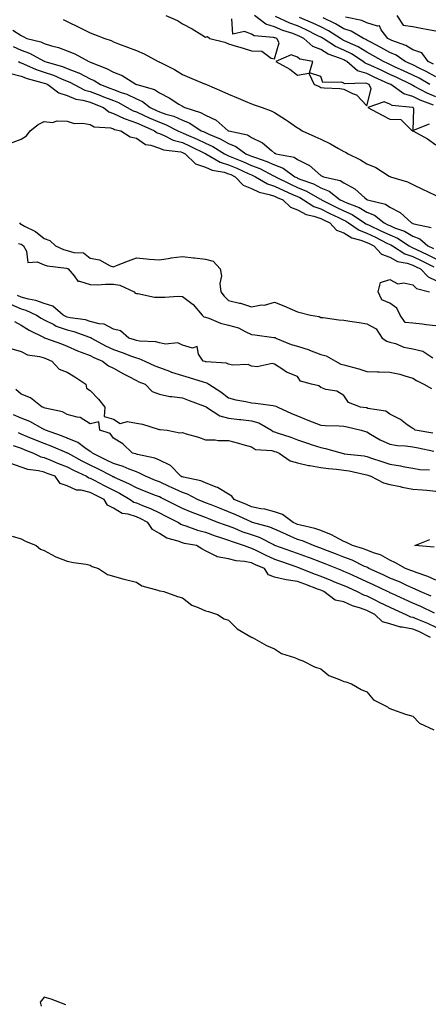
# Model space of a CAD drawing. Units: inches. Extents: x 950003 to 952643, y 7297898 to 7300538.
# Drawn here: x 950267 to 950445, y 7298393 to 7298820 of the extents above; entities that cross this region are included whole.
import ezdxf

# ---------------------------------------------------------------- set-up
doc = ezdxf.new("R2010")
doc.units = ezdxf.units.IN
doc.header["$MEASUREMENT"] = 0
doc.layers.add('Contour_95007297', color=7, linetype='Continuous', true_color=0x878b6d)

msp = doc.modelspace()

# ---------------------------------------------------------------- linework, layer by layer
at = {"layer": 'Contour_95007297'}
for points in [[(950286.23, 7298820.1, 3202), (950288.05, 7298819.28, 3202), (950293.02, 7298816.89, 3202), (950293.14, 7298816.83, 3202), (950298.05, 7298814.31, 3202), (950299.83, 7298813.7, 3202), (950304.3, 7298811.92, 3202), (950307.15, 7298811.02, 3202), (950308.05, 7298810.49, 3202), (950310.35, 7298809.62, 3202), (950314.26, 7298808.13, 3202), (950318.05, 7298806.7, 3202), (950321.36, 7298805.23, 3202), (950327.52, 7298801.92, 3202), (950327.89, 7298801.76, 3202), (950328.05, 7298801.7, 3202), (950328.53, 7298801.44, 3202), (950334.6, 7298798.47, 3202), (950338.05, 7298796.3, 3202), (950341.17, 7298795.05, 3202), (950347.69, 7298792.28, 3202), (950348.05, 7298792.13, 3202), (950348.21, 7298792.08, 3202), (950348.52, 7298791.92, 3202), (950355.16, 7298789.03, 3202), (950358.05, 7298787.74, 3202), (950362.21, 7298786.08, 3202), (950365.23, 7298784.74, 3202), (950368.05, 7298783.54, 3202), (950369.22, 7298783.09, 3202), (950372.59, 7298781.92, 3202), (950376.62, 7298780.49, 3202), (950378.05, 7298779.74, 3202), (950382.84, 7298776.71, 3202), (950384.13, 7298775.84, 3202), (950388.05, 7298773.19, 3202), (950388.8, 7298772.67, 3202), (950389.94, 7298771.92, 3202), (950395.51, 7298769.38, 3202), (950398.05, 7298768.17, 3202), (950402.31, 7298766.18, 3202), (950405.83, 7298764.14, 3202), (950408.05, 7298762.94, 3202), (950408.76, 7298762.63, 3202), (950409.92, 7298761.92, 3202), (950415.35, 7298759.22, 3202), (950418.05, 7298757.56, 3202), (950422.01, 7298755.88, 3202), (950427.75, 7298752.22, 3202), (950428.05, 7298752.05, 3202), (950428.14, 7298752.01, 3202), (950428.35, 7298751.92, 3202), (950435.79, 7298749.66, 3202), (950438.05, 7298748.55, 3202), (950442.56, 7298746.43, 3202), (950444.48, 7298745.49, 3202), (950448.05, 7298743.78, 3202)], [(950330.85, 7298821.92, 3203), (950335.84, 7298819.71, 3203), (950338.05, 7298818.25, 3203), (950342.2, 7298816.07, 3203), (950346.51, 7298813.46, 3203), (950348.05, 7298812.56, 3203), (950348.87, 7298812.74, 3203), (950349.95, 7298811.92, 3203), (950356.43, 7298810.3, 3203), (950358.05, 7298809.65, 3203), (950361.31, 7298808.66, 3203), (950363.94, 7298807.81, 3203), (950368.05, 7298806.62, 3203), (950372.5, 7298806.37, 3203), (950376.55, 7298803.42, 3203), (950378.05, 7298803.06, 3203), (950379.96, 7298810.01, 3203), (950379.01, 7298811.92, 3203), (950378.28, 7298812.15, 3203), (950378.05, 7298812.26, 3203), (950377.56, 7298812.41, 3203), (950369.21, 7298813.08, 3203), (950368.05, 7298813.81, 3203), (950365.03, 7298814.94, 3203), (950359.96, 7298813.83, 3203), (950359.46, 7298820.51, 3203)], [(950447.05, 7298782.92, 3202), (950441.27, 7298785.14, 3202), (950438.05, 7298786.76, 3202), (950434.1, 7298787.97, 3202), (950428.45, 7298791.92, 3202), (950428.18, 7298792.05, 3202), (950428.05, 7298792.12, 3202), (950427.7, 7298792.27, 3202), (950421.3, 7298795.17, 3202), (950418.05, 7298796.69, 3202), (950413.99, 7298797.86, 3202), (950409.33, 7298801.92, 3202), (950408.56, 7298802.43, 3202), (950408.05, 7298802.67, 3202), (950406.71, 7298803.26, 3202), (950401.32, 7298805.19, 3202), (950398.05, 7298807.11, 3202), (950394.6, 7298808.47, 3202), (950390.77, 7298811.92, 3202), (950388.96, 7298812.83, 3202), (950388.05, 7298813.24, 3202), (950385.95, 7298814.02, 3202), (950381.59, 7298815.46, 3202), (950378.05, 7298816.97, 3202), (950374.28, 7298818.15, 3202), (950369.25, 7298821.92, 3202)], [(950448.05, 7298786.54, 3201), (950444.29, 7298788.16, 3201), (950438.82, 7298791.15, 3201), (950438.05, 7298791.54, 3201), (950437.76, 7298791.63, 3201), (950437.35, 7298791.92, 3201), (950431.1, 7298794.97, 3201), (950428.05, 7298796.37, 3201), (950424.24, 7298798.11, 3201), (950419.77, 7298800.2, 3201), (950418.05, 7298800.99, 3201), (950417.34, 7298801.21, 3201), (950416.52, 7298801.92, 3201), (950411.38, 7298805.25, 3201), (950408.05, 7298806.9, 3201), (950404.55, 7298808.42, 3201), (950399.12, 7298811.92, 3201), (950398.47, 7298812.34, 3201), (950398.05, 7298812.55, 3201), (950396.83, 7298813.14, 3201), (950391.8, 7298815.67, 3201), (950388.05, 7298817.35, 3201), (950384.72, 7298818.59, 3201), (950378.47, 7298821.5, 3201)], [(950445.43, 7298791.92, 3200), (950440.77, 7298794.64, 3200), (950438.05, 7298795.99, 3200), (950434.04, 7298797.91, 3200), (950430.44, 7298799.53, 3200), (950428.05, 7298800.63, 3200), (950427.16, 7298801.03, 3200), (950425.27, 7298801.92, 3200), (950420.73, 7298804.6, 3200), (950418.05, 7298806.01, 3200), (950414.38, 7298808.25, 3200), (950409.62, 7298810.35, 3200), (950408.05, 7298811.12, 3200), (950407.49, 7298811.36, 3200), (950406.63, 7298811.92, 3200), (950401.39, 7298815.26, 3200), (950398.05, 7298816.97, 3200), (950394.71, 7298818.58, 3200), (950388.88, 7298821.09, 3200)], [(950448.05, 7298795.28, 3199), (950443.78, 7298797.65, 3199), (950441.03, 7298798.94, 3199), (950438.05, 7298800.43, 3199), (950437.03, 7298800.9, 3199), (950434.78, 7298801.92, 3199), (950430.75, 7298804.62, 3199), (950428.05, 7298805.83, 3199), (950424.17, 7298808.04, 3199), (950419.53, 7298810.44, 3199), (950418.05, 7298811.23, 3199), (950417.62, 7298811.49, 3199), (950416.64, 7298811.92, 3199), (950411.24, 7298815.11, 3199), (950408.05, 7298816.17, 3199), (950404.47, 7298818.34, 3199), (950399.15, 7298820.82, 3199)], [(950446.98, 7298800.85, 3198), (950444.68, 7298801.92, 3198), (950441.89, 7298805.76, 3198), (950438.05, 7298806.95, 3198), (950434.96, 7298808.83, 3198), (950428.94, 7298811.03, 3198), (950428.05, 7298811.43, 3198), (950427.74, 7298811.61, 3198), (950427.14, 7298811.92, 3198), (950424.25, 7298815.72, 3198), (950423.53, 7298817.4, 3198), (950422.74, 7298817.23, 3198), (950418.05, 7298818.7, 3198), (950415.89, 7298819.76, 3198), (950408.82, 7298821.15, 3198)], [(950431.1, 7298821.92, 3198), (950433.78, 7298817.65, 3198), (950438.05, 7298817.16, 3198), (950442.33, 7298816.2, 3198), (950444, 7298815.97, 3198), (950448.05, 7298815.19, 3198)], [(950264.45, 7298815.52, 3201), (950268.05, 7298813.23, 3201), (950268.95, 7298812.82, 3201), (950270.53, 7298811.92, 3201), (950276.59, 7298810.46, 3201), (950278.05, 7298809.76, 3201), (950281.19, 7298808.78, 3201), (950284.21, 7298808.08, 3201), (950288.05, 7298806.52, 3201), (950291.34, 7298805.21, 3201), (950297.48, 7298801.92, 3201), (950297.91, 7298801.78, 3201), (950298.05, 7298801.71, 3201), (950298.42, 7298801.55, 3201), (950305.1, 7298798.97, 3201), (950308.05, 7298797.24, 3201), (950311.95, 7298795.82, 3201), (950317.82, 7298792.15, 3201), (950318.05, 7298792.03, 3201), (950318.13, 7298792, 3201), (950318.28, 7298791.92, 3201), (950325.97, 7298789.84, 3201), (950328.05, 7298788.38, 3201), (950332.3, 7298786.17, 3201), (950336.54, 7298783.43, 3201), (950338.05, 7298782.51, 3201), (950338.46, 7298782.33, 3201), (950339.07, 7298781.92, 3201), (950345.93, 7298779.8, 3201), (950348.05, 7298778.59, 3201), (950352.67, 7298776.54, 3201), (950357.9, 7298771.92, 3201), (950358.01, 7298771.88, 3201), (950358.05, 7298771.85, 3201), (950358.16, 7298771.81, 3201), (950366.25, 7298770.12, 3201), (950368.05, 7298768.98, 3201), (950372.77, 7298766.64, 3201), (950376.65, 7298763.32, 3201), (950378.05, 7298762.18, 3201), (950378.23, 7298762.1, 3201), (950378.63, 7298761.92, 3201), (950386.56, 7298760.43, 3201), (950388.05, 7298759.46, 3201), (950392.95, 7298757.02, 3201), (950393.1, 7298756.97, 3201), (950398.05, 7298752.53, 3201), (950398.44, 7298752.31, 3201), (950399.2, 7298751.92, 3201), (950406.49, 7298750.36, 3201), (950408.05, 7298749.26, 3201), (950412.83, 7298746.7, 3201), (950417.15, 7298742.82, 3201), (950418.05, 7298742.05, 3201), (950418.14, 7298742.01, 3201), (950418.3, 7298741.92, 3201), (950426.22, 7298740.09, 3201), (950428.05, 7298738.79, 3201), (950432.55, 7298736.42, 3201), (950437.45, 7298731.92, 3201), (950437.89, 7298731.76, 3201), (950438.05, 7298731.68, 3201), (950438.47, 7298731.5, 3201), (950445.99, 7298729.86, 3201)], [(950264.52, 7298808.39, 3200), (950268.05, 7298806.88, 3200), (950271.73, 7298805.6, 3200), (950277.8, 7298802.17, 3200), (950278.05, 7298802.06, 3200), (950278.15, 7298802.02, 3200), (950278.36, 7298801.92, 3200), (950285.93, 7298799.8, 3200), (950288.05, 7298798.97, 3200), (950292.89, 7298797.08, 3200), (950293.13, 7298797, 3200), (950298.05, 7298794.47, 3200), (950299.8, 7298793.67, 3200), (950302.55, 7298791.92, 3200), (950306.57, 7298790.44, 3200), (950308.05, 7298789.83, 3200), (950311.46, 7298788.51, 3200), (950313.89, 7298787.76, 3200), (950318.05, 7298785.67, 3200), (950320.7, 7298784.57, 3200), (950324.08, 7298781.92, 3200), (950326.81, 7298780.68, 3200), (950328.05, 7298780.13, 3200), (950330.83, 7298779.14, 3200), (950334.28, 7298778.15, 3200), (950338.05, 7298776.45, 3200), (950341.27, 7298775.14, 3200), (950346.24, 7298771.92, 3200), (950347.51, 7298771.38, 3200), (950348.05, 7298771.12, 3200), (950349.56, 7298770.41, 3200), (950354.48, 7298768.35, 3200), (950358.05, 7298766.29, 3200), (950361.22, 7298765.09, 3200), (950365.57, 7298761.92, 3200), (950367.32, 7298761.19, 3200), (950368.05, 7298760.87, 3200), (950369.75, 7298760.22, 3200), (950374.74, 7298758.61, 3200), (950378.05, 7298757.08, 3200), (950381.83, 7298755.7, 3200), (950386.89, 7298751.92, 3200), (950387.67, 7298751.54, 3200), (950388.05, 7298751.36, 3200), (950389.03, 7298750.94, 3200), (950394.92, 7298748.79, 3200), (950398.05, 7298747.12, 3200), (950401.79, 7298745.66, 3200), (950406.54, 7298741.92, 3200), (950407.54, 7298741.41, 3200), (950408.05, 7298741.18, 3200), (950409.41, 7298740.56, 3200), (950414.72, 7298738.59, 3200), (950418.05, 7298736.57, 3200), (950421.37, 7298735.24, 3200), (950425.54, 7298731.92, 3200), (950427.26, 7298731.13, 3200), (950428.05, 7298730.74, 3200), (950430.14, 7298729.83, 3200), (950434.44, 7298728.31, 3200), (950438.05, 7298726.2, 3200), (950441.09, 7298724.96, 3200), (950444.56, 7298721.92, 3200), (950446.95, 7298720.82, 3200)], [(950266.83, 7298801.92, 3199), (950267.57, 7298801.44, 3199), (950268.05, 7298801.3, 3199), (950269.06, 7298800.91, 3199), (950274.55, 7298798.42, 3199), (950278.05, 7298797.29, 3199), (950282.07, 7298795.94, 3199), (950285.52, 7298794.45, 3199), (950288.05, 7298793.46, 3199), (950289.16, 7298793.03, 3199), (950291.07, 7298791.92, 3199), (950295.7, 7298789.57, 3199), (950298.05, 7298788.9, 3199), (950302.96, 7298787.01, 3199), (950303.09, 7298786.96, 3199), (950308.05, 7298784.97, 3199), (950310.25, 7298784.12, 3199), (950314.12, 7298781.92, 3199), (950316.63, 7298780.5, 3199), (950318.05, 7298780.04, 3199), (950321.47, 7298778.5, 3199), (950323.64, 7298777.51, 3199), (950328.05, 7298775.57, 3199), (950330.74, 7298774.61, 3199), (950335.98, 7298771.92, 3199), (950337.35, 7298771.22, 3199), (950338.05, 7298771.02, 3199), (950339.66, 7298770.31, 3199), (950344.42, 7298768.29, 3199), (950348.05, 7298766.56, 3199), (950351.19, 7298765.06, 3199), (950356.29, 7298761.92, 3199), (950357.41, 7298761.28, 3199), (950358.05, 7298761.07, 3199), (950359.53, 7298760.44, 3199), (950364.5, 7298758.37, 3199), (950368.05, 7298756.78, 3199), (950371.57, 7298755.44, 3199), (950377.61, 7298752.36, 3199), (950378.05, 7298752.15, 3199), (950378.23, 7298752.1, 3199), (950378.46, 7298751.92, 3199), (950384.88, 7298748.75, 3199), (950388.05, 7298747.32, 3199), (950391.83, 7298745.7, 3199), (950397.62, 7298742.35, 3199), (950398.05, 7298742.13, 3199), (950398.2, 7298742.07, 3199), (950398.38, 7298741.92, 3199), (950404.83, 7298738.7, 3199), (950408.05, 7298737.15, 3199), (950411.66, 7298735.53, 3199), (950417.09, 7298731.92, 3199), (950417.66, 7298731.53, 3199), (950418.05, 7298731.37, 3199), (950419.09, 7298730.88, 3199), (950424.51, 7298728.38, 3199), (950428.05, 7298726.65, 3199), (950431.34, 7298725.21, 3199), (950436.47, 7298721.92, 3199), (950437.43, 7298721.3, 3199), (950438.05, 7298721.1, 3199), (950439.61, 7298720.36, 3199), (950444.31, 7298718.18, 3199), (950448.05, 7298716.3, 3199)], [(950263.05, 7298796.92, 3198), (950268.05, 7298795.59, 3198), (950270.68, 7298794.55, 3198), (950277.08, 7298792.89, 3198), (950278.05, 7298792.57, 3198), (950278.54, 7298792.41, 3198), (950279.66, 7298791.92, 3198), (950284.45, 7298788.32, 3198), (950288.05, 7298787.15, 3198), (950291.78, 7298785.65, 3198), (950294.81, 7298785.16, 3198), (950298.05, 7298784.24, 3198), (950299.73, 7298783.6, 3198), (950303.77, 7298781.92, 3198), (950306.16, 7298780.03, 3198), (950308.05, 7298779.43, 3198), (950312.76, 7298777.21, 3198), (950313.13, 7298777, 3198), (950318.05, 7298775.39, 3198), (950320.44, 7298774.31, 3198), (950325.93, 7298771.92, 3198), (950327.11, 7298770.98, 3198), (950328.05, 7298770.65, 3198), (950330.16, 7298769.81, 3198), (950333.97, 7298767.84, 3198), (950338.05, 7298766.74, 3198), (950341.39, 7298765.26, 3198), (950347.91, 7298762.06, 3198), (950348.05, 7298761.99, 3198), (950348.1, 7298761.97, 3198), (950348.18, 7298761.92, 3198), (950354.43, 7298758.3, 3198), (950358.05, 7298757.15, 3198), (950361.72, 7298755.59, 3198), (950366.64, 7298753.33, 3198), (950368.05, 7298752.7, 3198), (950368.62, 7298752.49, 3198), (950369.72, 7298751.92, 3198), (950374.96, 7298748.83, 3198), (950378.05, 7298747.81, 3198), (950382.03, 7298745.9, 3198), (950385.59, 7298744.38, 3198), (950388.05, 7298743.29, 3198), (950389.01, 7298742.88, 3198), (950390.66, 7298741.92, 3198), (950395.11, 7298738.98, 3198), (950398.05, 7298737.95, 3198), (950402.08, 7298735.95, 3198), (950405.72, 7298734.25, 3198), (950408.05, 7298733.14, 3198), (950408.89, 7298732.76, 3198), (950410.16, 7298731.92, 3198), (950414.82, 7298728.69, 3198), (950418.05, 7298727.41, 3198), (950421.78, 7298725.65, 3198), (950426.82, 7298723.15, 3198), (950428.05, 7298722.55, 3198), (950428.49, 7298722.36, 3198), (950429.18, 7298721.92, 3198), (950434.62, 7298718.49, 3198), (950438.05, 7298717.33, 3198), (950441.71, 7298715.58, 3198), (950447.19, 7298712.78, 3198)], [(950445.19, 7298774.78, 3203), (950438.18, 7298772.05, 3203), (950438.5, 7298781.47, 3203), (950438.23, 7298781.92, 3203), (950438.1, 7298781.97, 3203), (950438.05, 7298782, 3203), (950437.94, 7298782.03, 3203), (950429.01, 7298782.88, 3203), (950428.05, 7298783.41, 3203), (950425.59, 7298784.38, 3203), (950418.55, 7298781.92, 3203), (950424.72, 7298778.59, 3203), (950428.05, 7298776.86, 3203), (950432.87, 7298776.74, 3203), (950437.81, 7298771.92, 3203), (950437.98, 7298771.85, 3203), (950438.05, 7298771.82, 3203), (950438.29, 7298771.68, 3203), (950444.44, 7298768.31, 3203), (950448.05, 7298765.71, 3203)], [(950263.41, 7298766.56, 3197), (950268.05, 7298768.29, 3197), (950270.34, 7298769.63, 3197), (950271.95, 7298771.92, 3197), (950275.38, 7298774.59, 3197), (950278.05, 7298775.9, 3197), (950281.66, 7298775.53, 3197), (950283.74, 7298776.23, 3197), (950288.05, 7298776.04, 3197), (950291.1, 7298774.97, 3197), (950294.74, 7298775.23, 3197), (950298.05, 7298774.63, 3197), (950299.66, 7298773.53, 3197), (950306.83, 7298773.14, 3197), (950308.05, 7298772.76, 3197), (950308.62, 7298772.49, 3197), (950311.35, 7298771.92, 3197), (950315.35, 7298769.22, 3197), (950318.05, 7298768.74, 3197), (950322.07, 7298765.94, 3197), (950324.36, 7298765.61, 3197), (950328.05, 7298764.3, 3197), (950329.76, 7298763.63, 3197), (950337.3, 7298762.67, 3197), (950338.05, 7298762.47, 3197), (950338.43, 7298762.3, 3197), (950339.2, 7298761.92, 3197), (950343.7, 7298757.57, 3197), (950348.05, 7298756.12, 3197), (950350.9, 7298754.77, 3197), (950356.12, 7298753.85, 3197), (950358.05, 7298753.25, 3197), (950358.98, 7298752.85, 3197), (950361, 7298751.92, 3197), (950364.35, 7298748.22, 3197), (950368.05, 7298746.78, 3197), (950371.31, 7298745.18, 3197), (950375.71, 7298744.26, 3197), (950378.05, 7298743.48, 3197), (950379.1, 7298742.97, 3197), (950381.59, 7298741.92, 3197), (950384.89, 7298738.76, 3197), (950388.05, 7298737.59, 3197), (950391.69, 7298735.56, 3197), (950395.14, 7298734.83, 3197), (950398.05, 7298733.8, 3197), (950399.31, 7298733.18, 3197), (950402, 7298731.92, 3197), (950404.91, 7298728.78, 3197), (950408.05, 7298727.66, 3197), (950411.61, 7298725.48, 3197), (950415.53, 7298724.44, 3197), (950418.05, 7298723.44, 3197), (950419.09, 7298722.96, 3197), (950421.17, 7298721.92, 3197), (950424.51, 7298718.38, 3197), (950428.05, 7298716.96, 3197), (950431.35, 7298715.22, 3197), (950435.57, 7298714.4, 3197), (950438.05, 7298713.56, 3197), (950439.16, 7298713.03, 3197), (950441.33, 7298711.92, 3197), (950444.66, 7298708.53, 3197), (950448.05, 7298706.95, 3197)], [(950267.26, 7298731.92, 3196), (950267.61, 7298731.48, 3196), (950268.05, 7298731.32, 3196), (950269.43, 7298730.54, 3196), (950274.29, 7298728.16, 3196), (950278.05, 7298725.07, 3196), (950280.46, 7298724.33, 3196), (950283.01, 7298721.92, 3196), (950286.46, 7298720.33, 3196), (950288.05, 7298719.94, 3196), (950290.94, 7298719.03, 3196), (950295.08, 7298718.95, 3196), (950298.05, 7298716.64, 3196), (950302.06, 7298715.93, 3196), (950306.72, 7298713.25, 3196), (950308.05, 7298712.78, 3196), (950309.47, 7298713.34, 3196), (950314.56, 7298715.41, 3196), (950318.05, 7298716.74, 3196), (950322.46, 7298716.33, 3196), (950323.77, 7298716.2, 3196), (950328.05, 7298715.8, 3196), (950332.72, 7298716.59, 3196), (950333.22, 7298716.75, 3196), (950338.05, 7298717.3, 3196), (950342.84, 7298716.71, 3196), (950343.26, 7298716.71, 3196), (950348.05, 7298716.23, 3196), (950351.43, 7298715.3, 3196), (950354.46, 7298711.92, 3196), (950355.01, 7298708.88, 3196), (950354.33, 7298705.64, 3196), (950354.67, 7298701.92, 3196), (950356.2, 7298700.07, 3196), (950358.05, 7298698.26, 3196), (950362.87, 7298697.1, 3196), (950363.18, 7298697.05, 3196), (950368.05, 7298695.54, 3196), (950372.42, 7298696.3, 3196), (950373.72, 7298696.25, 3196), (950378.05, 7298697.51, 3196), (950382.01, 7298695.88, 3196), (950385.69, 7298694.28, 3196), (950388.05, 7298693.28, 3196), (950389.08, 7298692.95, 3196), (950393.59, 7298691.92, 3196), (950397.42, 7298691.3, 3196), (950398.05, 7298690.88, 3196), (950399.15, 7298690.82, 3196), (950405.92, 7298689.79, 3196), (950408.05, 7298689.7, 3196), (950410.66, 7298689.31, 3196), (950414.76, 7298688.63, 3196), (950418.05, 7298688.16, 3196), (950422.11, 7298685.98, 3196), (950424.75, 7298681.92, 3196), (950426.71, 7298680.58, 3196), (950428.05, 7298680.19, 3196), (950430.47, 7298679.5, 3196), (950434.15, 7298678.02, 3196), (950438.05, 7298677.21, 3196), (950442.42, 7298676.29, 3196), (950446.67, 7298673.3, 3196)], [(950266.95, 7298723.02, 3195), (950268.05, 7298722.64, 3195), (950268.51, 7298722.38, 3195), (950269.06, 7298721.92, 3195), (950270.38, 7298719.59, 3195), (950270.89, 7298714.76, 3195), (950274.94, 7298715.03, 3195), (950278.05, 7298713.65, 3195), (950279.33, 7298713.2, 3195), (950287.72, 7298712.25, 3195), (950288.05, 7298712.17, 3195), (950288.25, 7298712.12, 3195), (950288.47, 7298711.92, 3195), (950291.08, 7298708.89, 3195), (950292.68, 7298706.55, 3195), (950293.32, 7298706.65, 3195), (950298.05, 7298705.21, 3195), (950301.19, 7298705.06, 3195), (950304.6, 7298705.37, 3195), (950308.05, 7298705.24, 3195), (950310.94, 7298704.81, 3195), (950317.15, 7298701.92, 3195), (950317.52, 7298701.39, 3195), (950318.05, 7298701.24, 3195), (950318.74, 7298701.23, 3195), (950325.87, 7298699.74, 3195), (950328.05, 7298699.73, 3195), (950330.37, 7298699.6, 3195), (950336.19, 7298700.06, 3195), (950338.05, 7298699.92, 3195), (950342.67, 7298696.54, 3195), (950346.64, 7298691.92, 3195), (950347.31, 7298691.18, 3195), (950348.05, 7298690.94, 3195), (950349.47, 7298690.5, 3195), (950354.51, 7298688.38, 3195), (950358.05, 7298687.59, 3195), (950362.42, 7298686.29, 3195), (950365.23, 7298684.74, 3195), (950368.05, 7298683.49, 3195), (950369.51, 7298683.38, 3195), (950377.74, 7298682.23, 3195), (950378.05, 7298682.2, 3195), (950378.26, 7298682.13, 3195), (950378.57, 7298681.92, 3195), (950385.23, 7298679.1, 3195), (950388.05, 7298678.46, 3195), (950392.98, 7298676.85, 3195), (950393.24, 7298676.73, 3195), (950398.05, 7298674.75, 3195), (950400.39, 7298674.26, 3195), (950404.46, 7298671.92, 3195), (950406.79, 7298670.66, 3195), (950408.05, 7298670.37, 3195), (950410.28, 7298669.69, 3195), (950414.63, 7298668.5, 3195), (950418.05, 7298667.37, 3195), (950422.68, 7298667.29, 3195), (950423.4, 7298667.27, 3195), (950428.05, 7298667.19, 3195), (950432.43, 7298666.3, 3195), (950434.51, 7298665.46, 3195), (950438.05, 7298664.46, 3195), (950439.67, 7298663.54, 3195), (950442.79, 7298661.92, 3195), (950446.14, 7298660.01, 3195)], [(950448.05, 7298687.22, 3196), (950443.82, 7298687.69, 3196), (950442.07, 7298687.9, 3196), (950438.05, 7298688.34, 3196), (950434.75, 7298688.62, 3196), (950432.48, 7298691.92, 3196), (950431.07, 7298694.94, 3196), (950428.05, 7298697.08, 3196), (950424.62, 7298698.49, 3196), (950423.02, 7298701.92, 3196), (950423.94, 7298706.03, 3196), (950428.05, 7298707.39, 3196), (950431.6, 7298705.47, 3196), (950434.1, 7298705.87, 3196), (950438.05, 7298705.06, 3196), (950439.6, 7298703.47, 3196), (950445.28, 7298701.92, 3196)], [(950446.74, 7298640.61, 3194), (950439.12, 7298641.92, 3194), (950438.58, 7298642.45, 3194), (950438.05, 7298642.65, 3194), (950435.64, 7298644.33, 3194), (950432.68, 7298646.55, 3194), (950428.05, 7298648.85, 3194), (950426.32, 7298650.19, 3194), (950418.58, 7298651.39, 3194), (950418.05, 7298651.59, 3194), (950417.77, 7298651.64, 3194), (950415.28, 7298651.92, 3194), (950410.08, 7298653.95, 3194), (950408.05, 7298656.94, 3194), (950405.01, 7298658.88, 3194), (950400.33, 7298659.64, 3194), (950398.05, 7298660.45, 3194), (950397.25, 7298661.12, 3194), (950394.01, 7298661.92, 3194), (950389.28, 7298663.15, 3194), (950388.05, 7298665.27, 3194), (950383.27, 7298667.14, 3194), (950381.69, 7298668.28, 3194), (950378.05, 7298670.58, 3194), (950377, 7298670.87, 3194), (950370.55, 7298669.42, 3194), (950368.05, 7298669.73, 3194), (950366.58, 7298670.45, 3194), (950359.83, 7298670.14, 3194), (950358.05, 7298670.56, 3194), (950357.15, 7298671.02, 3194), (950348.41, 7298671.56, 3194), (950348.05, 7298671.66, 3194), (950347.84, 7298671.71, 3194), (950347.08, 7298671.92, 3194), (950345.01, 7298674.96, 3194), (950344.43, 7298678.3, 3194), (950342.37, 7298677.6, 3194), (950338.05, 7298678.89, 3194), (950336, 7298679.87, 3194), (950330.66, 7298679.31, 3194), (950328.05, 7298679.85, 3194), (950326.45, 7298680.32, 3194), (950319.35, 7298680.62, 3194), (950318.05, 7298680.88, 3194), (950317.29, 7298681.16, 3194), (950314.74, 7298681.92, 3194), (950311.18, 7298685.05, 3194), (950308.05, 7298685.75, 3194), (950304.1, 7298687.97, 3194), (950301.9, 7298688.07, 3194), (950298.05, 7298689.16, 3194), (950295.9, 7298689.77, 3194), (950289.25, 7298690.72, 3194), (950288.05, 7298690.99, 3194), (950287.37, 7298691.24, 3194), (950286.21, 7298691.92, 3194), (950281.86, 7298695.73, 3194), (950278.05, 7298696.85, 3194), (950274.35, 7298698.22, 3194), (950271.16, 7298698.81, 3194), (950268.05, 7298699.69, 3194), (950266.5, 7298700.37, 3194)], [(950263.36, 7298696.61, 3193), (950268.05, 7298694.59, 3193), (950270.13, 7298694, 3193), (950274.72, 7298691.92, 3193), (950276.72, 7298690.59, 3193), (950278.05, 7298689.88, 3193), (950282.16, 7298687.81, 3193), (950283.28, 7298687.15, 3193), (950288.05, 7298685.44, 3193), (950290.91, 7298684.78, 3193), (950297.64, 7298682.33, 3193), (950298.05, 7298682.21, 3193), (950298.28, 7298682.15, 3193), (950298.61, 7298681.92, 3193), (950304.64, 7298678.51, 3193), (950308.05, 7298676.93, 3193), (950311.81, 7298675.68, 3193), (950315.92, 7298674.05, 3193), (950318.05, 7298673.27, 3193), (950319.17, 7298673.04, 3193), (950321.78, 7298671.92, 3193), (950326.05, 7298669.92, 3193), (950328.05, 7298669.08, 3193), (950332.46, 7298667.51, 3193), (950333.3, 7298667.17, 3193), (950338.05, 7298665.65, 3193), (950340.97, 7298664.84, 3193), (950347.01, 7298662.96, 3193), (950348.05, 7298662.66, 3193), (950348.63, 7298662.5, 3193), (950349.5, 7298661.92, 3193), (950354.71, 7298658.58, 3193), (950358.05, 7298656.01, 3193), (950361.26, 7298655.13, 3193), (950365.59, 7298654.38, 3193), (950368.05, 7298653.8, 3193), (950369.73, 7298653.6, 3193), (950377.37, 7298652.6, 3193), (950378.05, 7298652.53, 3193), (950378.54, 7298652.41, 3193), (950379.5, 7298651.92, 3193), (950385.38, 7298649.25, 3193), (950388.05, 7298648.14, 3193), (950392.43, 7298646.3, 3193), (950394.4, 7298645.57, 3193), (950398.05, 7298644.14, 3193), (950400.06, 7298643.93, 3193), (950406.1, 7298643.87, 3193), (950408.05, 7298643.71, 3193), (950409.57, 7298643.44, 3193), (950415.59, 7298641.92, 3193), (950417.45, 7298641.32, 3193), (950418.05, 7298641.2, 3193), (950419.72, 7298640.25, 3193), (950423.86, 7298637.73, 3193), (950428.05, 7298635.81, 3193), (950431.41, 7298635.28, 3193), (950434.82, 7298635.15, 3193), (950438.05, 7298634.74, 3193), (950440.41, 7298634.28, 3193), (950447.2, 7298632.77, 3193)], [(950265.19, 7298689.06, 3192), (950268.05, 7298687.53, 3192), (950271.48, 7298685.35, 3192), (950277.7, 7298682.27, 3192), (950278.05, 7298682.09, 3192), (950278.16, 7298682.03, 3192), (950278.59, 7298681.92, 3192), (950285.58, 7298679.45, 3192), (950288.05, 7298678.43, 3192), (950292.51, 7298676.38, 3192), (950294.12, 7298675.85, 3192), (950298.05, 7298674.34, 3192), (950299.63, 7298673.5, 3192), (950303.33, 7298671.92, 3192), (950306, 7298669.87, 3192), (950308.05, 7298668.87, 3192), (950312.47, 7298666.34, 3192), (950314.8, 7298665.17, 3192), (950318.05, 7298663.47, 3192), (950319.11, 7298662.98, 3192), (950321.8, 7298661.92, 3192), (950324.93, 7298658.8, 3192), (950328.05, 7298657.55, 3192), (950332.64, 7298656.51, 3192), (950333.4, 7298656.57, 3192), (950338.05, 7298655.92, 3192), (950340.97, 7298654.84, 3192), (950347.55, 7298652.42, 3192), (950348.05, 7298652.23, 3192), (950348.24, 7298652.11, 3192), (950348.48, 7298651.92, 3192), (950354.34, 7298648.21, 3192), (950358.05, 7298647.14, 3192), (950362.76, 7298646.63, 3192), (950363.42, 7298646.55, 3192), (950368.05, 7298646.04, 3192), (950371.26, 7298645.13, 3192), (950376.7, 7298641.92, 3192), (950377.47, 7298641.34, 3192), (950378.05, 7298641.17, 3192), (950379.22, 7298640.75, 3192), (950385.04, 7298638.91, 3192), (950388.05, 7298637.7, 3192), (950392.39, 7298636.26, 3192), (950394.39, 7298635.58, 3192), (950398.05, 7298634.36, 3192), (950400.19, 7298634.06, 3192), (950407.31, 7298631.92, 3192), (950407.92, 7298631.79, 3192), (950408.05, 7298631.77, 3192), (950408.23, 7298631.74, 3192), (950416.91, 7298630.78, 3192), (950418.05, 7298630.57, 3192), (950420.1, 7298629.87, 3192), (950424.54, 7298628.41, 3192), (950428.05, 7298627.17, 3192), (950432.65, 7298626.52, 3192), (950433.74, 7298626.23, 3192), (950438.05, 7298625.46, 3192), (950441.04, 7298624.91, 3192), (950445.29, 7298624.68, 3192)], [(950263.49, 7298677.36, 3191), (950268.05, 7298676.15, 3191), (950270.82, 7298674.69, 3191), (950276.03, 7298673.94, 3191), (950278.05, 7298673.31, 3191), (950279.06, 7298672.93, 3191), (950281.38, 7298671.92, 3191), (950284.59, 7298668.46, 3191), (950288.05, 7298667.16, 3191), (950291.29, 7298665.16, 3191), (950296.04, 7298661.92, 3191), (950296.38, 7298660.25, 3191), (950298.05, 7298659.14, 3191), (950301.59, 7298655.46, 3191), (950304.35, 7298651.92, 3191), (950304.04, 7298647.91, 3191), (950308.05, 7298646.79, 3191), (950311.03, 7298644.9, 3191), (950314.23, 7298645.74, 3191), (950318.05, 7298645.04, 3191), (950320.7, 7298644.57, 3191), (950327.57, 7298642.4, 3191), (950328.05, 7298642.29, 3191), (950328.42, 7298642.29, 3191), (950331.38, 7298641.92, 3191), (950336.88, 7298640.75, 3191), (950338.05, 7298640.87, 3191), (950339.62, 7298640.35, 3191), (950345.06, 7298638.93, 3191), (950348.05, 7298637.74, 3191), (950352.22, 7298637.75, 3191), (950353.61, 7298637.48, 3191), (950358.05, 7298637.48, 3191), (950362.42, 7298636.3, 3191), (950364.2, 7298635.77, 3191), (950368.05, 7298634.68, 3191), (950369.76, 7298633.63, 3191), (950376.85, 7298633.12, 3191), (950378.05, 7298632.75, 3191), (950378.67, 7298632.54, 3191), (950380.07, 7298631.92, 3191), (950384.83, 7298628.7, 3191), (950388.05, 7298627.76, 3191), (950392.78, 7298626.65, 3191), (950393.36, 7298626.61, 3191), (950398.05, 7298625.75, 3191), (950401.39, 7298625.26, 3191), (950404.92, 7298625.05, 3191), (950408.05, 7298624.65, 3191), (950410.4, 7298624.27, 3191), (950417.29, 7298622.68, 3191), (950418.05, 7298622.55, 3191), (950418.52, 7298622.39, 3191), (950419.79, 7298621.92, 3191), (950425.29, 7298619.16, 3191), (950428.05, 7298618.34, 3191), (950432.53, 7298617.44, 3191), (950433.35, 7298617.22, 3191), (950438.05, 7298616.41, 3191), (950442.21, 7298616.08, 3191), (950444.11, 7298615.86, 3191), (950448.05, 7298615.51, 3191)], [(950448.05, 7298576.88, 3191), (950444.59, 7298578.46, 3191), (950439.96, 7298580.01, 3191), (950438.05, 7298580.75, 3191), (950437.24, 7298581.11, 3191), (950434.87, 7298581.92, 3191), (950430.51, 7298584.38, 3191), (950428.05, 7298585.57, 3191), (950423.99, 7298587.86, 3191), (950421.39, 7298588.58, 3191), (950418.05, 7298589.88, 3191), (950416.62, 7298590.49, 3191), (950411.83, 7298591.92, 3191), (950409.32, 7298593.19, 3191), (950408.05, 7298593.68, 3191), (950404.37, 7298595.6, 3191), (950402.71, 7298596.58, 3191), (950398.05, 7298598.4, 3191), (950395.46, 7298599.33, 3191), (950389.31, 7298600.66, 3191), (950388.05, 7298601.03, 3191), (950387.42, 7298601.3, 3191), (950386.15, 7298601.92, 3191), (950381.46, 7298605.33, 3191), (950378.05, 7298606.58, 3191), (950373.76, 7298607.63, 3191), (950372.1, 7298607.87, 3191), (950368.05, 7298608.71, 3191), (950365.83, 7298609.7, 3191), (950360.51, 7298611.92, 3191), (950359.51, 7298613.38, 3191), (950358.05, 7298614.2, 3191), (950353.26, 7298617.13, 3191), (950352.71, 7298617.26, 3191), (950348.05, 7298619.08, 3191), (950346.06, 7298619.93, 3191), (950338.47, 7298621.5, 3191), (950338.05, 7298621.63, 3191), (950337.85, 7298621.72, 3191), (950337.41, 7298621.92, 3191), (950332.8, 7298626.67, 3191), (950328.05, 7298628.89, 3191), (950325.99, 7298629.86, 3191), (950318.6, 7298631.37, 3191), (950318.05, 7298631.55, 3191), (950317.79, 7298631.66, 3191), (950316.42, 7298631.92, 3191), (950312.18, 7298636.05, 3191), (950308.05, 7298638.52, 3191), (950306.63, 7298640.5, 3191), (950302.17, 7298641.92, 3191), (950301.69, 7298645.56, 3191), (950298.05, 7298644.73, 3191), (950293.63, 7298647.5, 3191), (950292.42, 7298647.55, 3191), (950288.05, 7298648.82, 3191), (950286.05, 7298649.92, 3191), (950278.5, 7298651.47, 3191), (950278.05, 7298651.63, 3191), (950277.85, 7298651.72, 3191), (950277.2, 7298651.92, 3191), (950272.07, 7298655.94, 3191), (950268.05, 7298657.59, 3191), (950265.79, 7298659.66, 3191)], [(950446.05, 7298569.92, 3192), (950441.19, 7298571.92, 3192), (950439.1, 7298572.97, 3192), (950438.05, 7298573.38, 3192), (950435.38, 7298574.59, 3192), (950432.26, 7298576.13, 3192), (950428.05, 7298577.75, 3192), (950425.23, 7298579.1, 3192), (950419.01, 7298581.92, 3192), (950418.42, 7298582.29, 3192), (950418.05, 7298582.44, 3192), (950417.13, 7298582.84, 3192), (950411.65, 7298585.52, 3192), (950408.05, 7298586.81, 3192), (950404.41, 7298588.28, 3192), (950399.92, 7298590.05, 3192), (950398.05, 7298590.8, 3192), (950397.23, 7298591.1, 3192), (950394.95, 7298591.92, 3192), (950390.1, 7298593.97, 3192), (950388.05, 7298594.57, 3192), (950383.43, 7298596.54, 3192), (950382.88, 7298596.75, 3192), (950378.05, 7298599.01, 3192), (950376.03, 7298599.9, 3192), (950368.44, 7298601.92, 3192), (950368.15, 7298602.02, 3192), (950368.05, 7298602.04, 3192), (950367.84, 7298602.13, 3192), (950361.27, 7298605.14, 3192), (950358.05, 7298606.53, 3192), (950354.17, 7298608.04, 3192), (950350.45, 7298609.52, 3192), (950348.05, 7298610.46, 3192), (950347, 7298610.87, 3192), (950344.6, 7298611.92, 3192), (950340.28, 7298614.15, 3192), (950338.05, 7298614.84, 3192), (950333.25, 7298617.12, 3192), (950332.54, 7298617.43, 3192), (950328.05, 7298619.47, 3192), (950326.29, 7298620.16, 3192), (950321.96, 7298621.92, 3192), (950319.47, 7298623.34, 3192), (950318.05, 7298623.8, 3192), (950314.96, 7298625.01, 3192), (950312.38, 7298626.25, 3192), (950308.05, 7298627.53, 3192), (950305.13, 7298629, 3192), (950298.97, 7298631.92, 3192), (950298.56, 7298632.43, 3192), (950298.05, 7298632.69, 3192), (950295.72, 7298634.25, 3192), (950292.66, 7298636.53, 3192), (950288.05, 7298638.48, 3192), (950285.6, 7298639.47, 3192), (950278.67, 7298641.92, 3192), (950278.29, 7298642.16, 3192), (950278.05, 7298642.25, 3192), (950277.4, 7298642.57, 3192), (950271.86, 7298645.73, 3192), (950268.05, 7298647.18, 3192), (950264.74, 7298648.61, 3192)], [(950447.38, 7298562.59, 3193), (950441.49, 7298565.36, 3193), (950438.05, 7298566.83, 3193), (950434.57, 7298568.44, 3193), (950428.95, 7298571.02, 3193), (950428.05, 7298571.43, 3193), (950427.72, 7298571.59, 3193), (950427.05, 7298571.92, 3193), (950420.98, 7298574.85, 3193), (950418.05, 7298576.2, 3193), (950414.1, 7298577.97, 3193), (950410.29, 7298579.68, 3193), (950408.05, 7298580.69, 3193), (950407.17, 7298581.04, 3193), (950404.99, 7298581.92, 3193), (950400.04, 7298583.91, 3193), (950398.05, 7298584.71, 3193), (950393.61, 7298586.36, 3193), (950392.8, 7298586.67, 3193), (950388.05, 7298588.39, 3193), (950385.46, 7298589.33, 3193), (950378.13, 7298591.92, 3193), (950378.07, 7298591.94, 3193), (950377.99, 7298591.98, 3193), (950371.44, 7298595.31, 3193), (950368.05, 7298596.48, 3193), (950364.02, 7298597.89, 3193), (950360.76, 7298599.21, 3193), (950358.05, 7298600.24, 3193), (950356.8, 7298600.67, 3193), (950353.44, 7298601.92, 3193), (950349.55, 7298603.42, 3193), (950348.05, 7298604.02, 3193), (950344.62, 7298605.35, 3193), (950342.32, 7298606.19, 3193), (950338.05, 7298607.96, 3193), (950335.42, 7298609.29, 3193), (950330.23, 7298611.92, 3193), (950328.76, 7298612.63, 3193), (950328.05, 7298612.96, 3193), (950326.35, 7298613.62, 3193), (950321.59, 7298615.46, 3193), (950318.05, 7298616.88, 3193), (950314.8, 7298618.67, 3193), (950308.49, 7298621.48, 3193), (950308.05, 7298621.69, 3193), (950307.89, 7298621.76, 3193), (950307.61, 7298621.92, 3193), (950301.31, 7298625.18, 3193), (950298.05, 7298626.77, 3193), (950294.58, 7298628.45, 3193), (950288.25, 7298631.92, 3193), (950288.13, 7298632, 3193), (950288.05, 7298632.04, 3193), (950287.85, 7298632.12, 3193), (950281.12, 7298634.99, 3193), (950278.05, 7298636.14, 3193), (950273.93, 7298637.8, 3193), (950270.86, 7298639.11, 3193), (950268.05, 7298640.28, 3193), (950266.86, 7298640.73, 3193)], [(950264.63, 7298635.34, 3194), (950268.05, 7298634.08, 3194), (950269.57, 7298633.44, 3194), (950273.44, 7298631.92, 3194), (950276.56, 7298630.43, 3194), (950278.05, 7298630.05, 3194), (950281.22, 7298628.75, 3194), (950283.79, 7298627.66, 3194), (950288.05, 7298625.99, 3194), (950290.72, 7298624.59, 3194), (950296.44, 7298621.92, 3194), (950297.41, 7298621.28, 3194), (950298.05, 7298621.11, 3194), (950299.77, 7298620.2, 3194), (950304.01, 7298617.88, 3194), (950308.05, 7298615.88, 3194), (950310.73, 7298614.6, 3194), (950315.34, 7298611.92, 3194), (950316.89, 7298610.76, 3194), (950318.05, 7298610.39, 3194), (950320.69, 7298609.28, 3194), (950324.11, 7298607.98, 3194), (950328.05, 7298606.1, 3194), (950330.82, 7298604.69, 3194), (950336.3, 7298601.92, 3194), (950337.33, 7298601.2, 3194), (950338.05, 7298600.9, 3194), (950339.51, 7298600.46, 3194), (950344.63, 7298598.5, 3194), (950348.05, 7298597.67, 3194), (950352.28, 7298596.15, 3194), (950354.57, 7298595.4, 3194), (950358.05, 7298594.21, 3194), (950359.7, 7298593.57, 3194), (950364.87, 7298591.92, 3194), (950367.1, 7298590.97, 3194), (950368.05, 7298590.79, 3194), (950370.25, 7298589.72, 3194), (950373.98, 7298587.85, 3194), (950378.05, 7298586.03, 3194), (950381.09, 7298584.96, 3194), (950387.24, 7298582.73, 3194), (950388.05, 7298582.44, 3194), (950388.43, 7298582.3, 3194), (950389.44, 7298581.92, 3194), (950395.66, 7298579.53, 3194), (950398.05, 7298578.6, 3194), (950402.81, 7298576.68, 3194), (950403.63, 7298576.34, 3194), (950408.05, 7298574.56, 3194), (950409.88, 7298573.75, 3194), (950413.91, 7298571.92, 3194), (950416.64, 7298570.51, 3194), (950418.05, 7298569.99, 3194), (950421.83, 7298568.14, 3194), (950423.47, 7298567.34, 3194), (950428.05, 7298565.09, 3194), (950430.23, 7298564.1, 3194), (950434.94, 7298561.92, 3194), (950437.08, 7298560.95, 3194), (950438.05, 7298560.76, 3194), (950440.07, 7298559.9, 3194), (950444.35, 7298558.22, 3194), (950448.05, 7298556.43, 3194)], [(950445.68, 7298551.92, 3195), (950440.64, 7298554.51, 3195), (950438.05, 7298555.61, 3195), (950433.46, 7298556.51, 3195), (950432.66, 7298556.53, 3195), (950428.05, 7298557.93, 3195), (950424.95, 7298558.82, 3195), (950421.59, 7298561.92, 3195), (950419.21, 7298563.08, 3195), (950418.05, 7298563.65, 3195), (950415.3, 7298564.67, 3195), (950411.85, 7298565.72, 3195), (950408.05, 7298567.46, 3195), (950404.32, 7298568.19, 3195), (950399.4, 7298571.92, 3195), (950398.44, 7298572.31, 3195), (950398.05, 7298572.47, 3195), (950397.17, 7298572.8, 3195), (950391.23, 7298575.1, 3195), (950388.05, 7298576.32, 3195), (950383.06, 7298576.93, 3195), (950383.03, 7298576.94, 3195), (950378.05, 7298578.14, 3195), (950375.34, 7298579.21, 3195), (950373.6, 7298581.92, 3195), (950369.7, 7298583.57, 3195), (950368.05, 7298584.36, 3195), (950364.98, 7298584.99, 3195), (950361.32, 7298585.19, 3195), (950358.05, 7298586.15, 3195), (950353.1, 7298586.97, 3195), (950352.72, 7298587.25, 3195), (950348.05, 7298589.52, 3195), (950346.53, 7298590.4, 3195), (950344.13, 7298591.92, 3195), (950338.88, 7298592.75, 3195), (950338.05, 7298593, 3195), (950336.23, 7298593.74, 3195), (950331.23, 7298595.1, 3195), (950328.05, 7298597.09, 3195), (950325.03, 7298598.9, 3195), (950323.08, 7298601.92, 3195), (950319.76, 7298603.63, 3195), (950318.05, 7298604.34, 3195), (950314.51, 7298605.46, 3195), (950311.85, 7298605.72, 3195), (950308.05, 7298608.1, 3195), (950305.53, 7298609.4, 3195), (950304.04, 7298611.92, 3195), (950299.98, 7298613.85, 3195), (950298.05, 7298614.88, 3195), (950294.1, 7298615.87, 3195), (950292, 7298615.87, 3195), (950288.05, 7298617.84, 3195), (950284.99, 7298618.86, 3195), (950282.74, 7298621.92, 3195), (950279.34, 7298623.21, 3195), (950278.05, 7298623.74, 3195), (950275.63, 7298624.34, 3195), (950270.99, 7298624.86, 3195), (950268.05, 7298625.93, 3195), (950263.58, 7298627.45, 3195)], [(950264.07, 7298595.9, 3195), (950268.05, 7298594.82, 3195), (950269.98, 7298593.85, 3195), (950274.52, 7298591.92, 3195), (950276.44, 7298590.31, 3195), (950278.05, 7298589.74, 3195), (950282.83, 7298587.14, 3195), (950283.1, 7298586.97, 3195), (950288.05, 7298585.17, 3195), (950290.72, 7298584.59, 3195), (950296.23, 7298583.74, 3195), (950298.05, 7298583.38, 3195), (950298.91, 7298582.78, 3195), (950301.56, 7298581.92, 3195), (950305.51, 7298579.38, 3195), (950308.05, 7298578.62, 3195), (950312.65, 7298577.32, 3195), (950313.26, 7298577.13, 3195), (950318.05, 7298575.94, 3195), (950320.46, 7298574.33, 3195), (950327.43, 7298572.54, 3195), (950328.05, 7298572.29, 3195), (950328.42, 7298572.29, 3195), (950330.03, 7298571.92, 3195), (950335.89, 7298569.76, 3195), (950338.05, 7298569.17, 3195), (950342.17, 7298566.04, 3195), (950344.92, 7298565.05, 3195), (950348.05, 7298563.55, 3195), (950349.37, 7298563.24, 3195), (950353.29, 7298561.92, 3195), (950356.17, 7298560.05, 3195), (950358.05, 7298559.48, 3195), (950361.8, 7298555.67, 3195), (950367.68, 7298552.29, 3195), (950368.05, 7298552.05, 3195), (950368.16, 7298552.03, 3195), (950368.43, 7298551.92, 3195), (950374.6, 7298548.47, 3195), (950378.05, 7298547.12, 3195), (950381.11, 7298544.98, 3195), (950386.69, 7298543.28, 3195), (950388.05, 7298542.69, 3195), (950388.63, 7298542.5, 3195), (950390.35, 7298541.92, 3195), (950395.34, 7298539.21, 3195), (950398.05, 7298538.38, 3195), (950401.64, 7298535.51, 3195), (950406.18, 7298533.79, 3195), (950408.05, 7298532.86, 3195), (950408.93, 7298532.8, 3195), (950411.44, 7298531.92, 3195), (950415.59, 7298529.46, 3195), (950418.05, 7298528.45, 3195), (950421.02, 7298524.89, 3195), (950427.11, 7298521.92, 3195), (950427.54, 7298521.41, 3195), (950428.05, 7298521.15, 3195), (950429.18, 7298520.79, 3195), (950434.88, 7298518.75, 3195), (950438.05, 7298517.84, 3195), (950440.99, 7298514.86, 3195), (950447.14, 7298511.92, 3195)], [(950447.25, 7298591.12, 3190), (950438.9, 7298591.92, 3190), (950445.44, 7298594.53, 3190)], [(950287.36, 7298392.61, 3195), (950281.09, 7298394.96, 3195), (950278.05, 7298395.93, 3195), (950276.26, 7298393.71, 3195), (950276.66, 7298391.92, 3195)]]:
    msp.add_polyline3d(points, dxfattribs=at)
msp.add_polyline3d([(950418.05, 7298782.7, 3203), (950419.92, 7298790.05, 3203), (950419.04, 7298791.92, 3203), (950418.35, 7298792.22, 3203), (950418.05, 7298792.37, 3203), (950417.42, 7298792.55, 3203), (950408.37, 7298792.24, 3203), (950408.05, 7298792.49, 3203), (950407.06, 7298792.91, 3203), (950398.91, 7298792.78, 3203), (950398.05, 7298795.41, 3203), (950393.19, 7298797.06, 3203), (950394.67, 7298801.92, 3203), (950389.06, 7298802.93, 3203), (950388.05, 7298803.78, 3203), (950385.19, 7298804.78, 3203), (950378.62, 7298801.92, 3203), (950384.68, 7298798.55, 3203), (950388.05, 7298796.03, 3203), (950392.95, 7298796.82, 3203), (950395.24, 7298791.92, 3203), (950397.31, 7298791.18, 3203), (950398.05, 7298790.66, 3203), (950399.52, 7298790.45, 3203), (950406.41, 7298790.28, 3203), (950408.05, 7298789.95, 3203), (950411.93, 7298788.04, 3203), (950413.66, 7298787.53, 3203)], close=True, dxfattribs=at)

doc.saveas('drawing.dxf')
